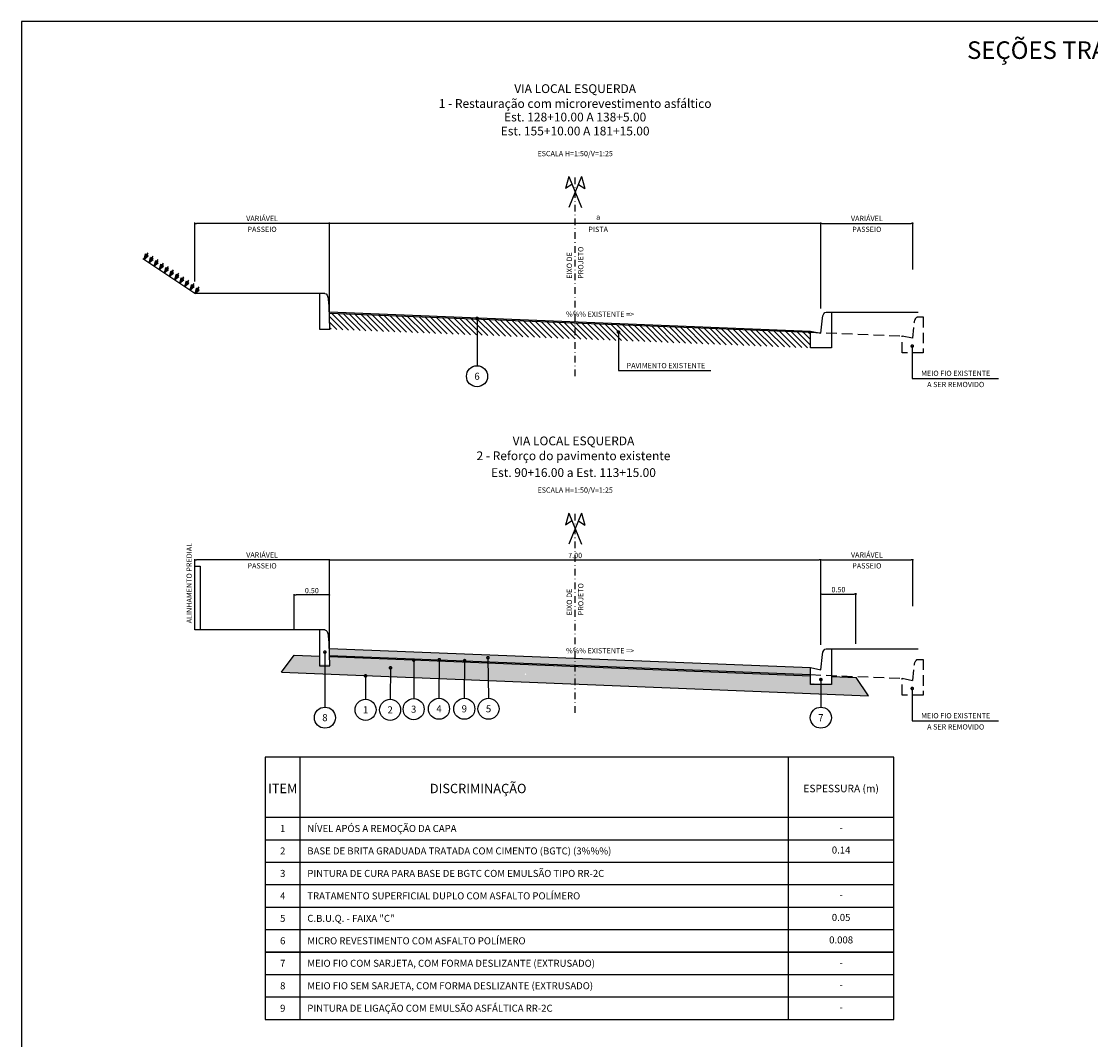
# Model space of a CAD drawing. Units: inches. Extents: x 0 to 929, y 0 to 574.
# Drawn here: x 0 to 305, y 284 to 574 of the extents above; entities that cross this region are included whole.
import ezdxf
from ezdxf.enums import TextEntityAlignment as Align

# ---------------------------------------------------------------- set-up
doc = ezdxf.new("R2010")
doc.units = ezdxf.units.IN
doc.header["$LTSCALE"] = 3
doc.header["$MEASUREMENT"] = 0
for name, pattern in [('CONTINUO', [0]), ('DASHDOT2', [12.7, 6.35, -3.175, 0, -3.175]), ('DASHEDX2', [1.5, 1, -0.5])]:
    doc.linetypes.add(name, pattern=pattern)
for name, color, linetype in [('PP-CAMADAS-PAVIM', 2, 'Continuous'), ('PP-COTAS', 1, 'Continuous'), ('PP-COTAS-TXT', 2, 'Continuous'), ('PP-GRAMA', 84, 'Continuous'), ('PP-HACHURAS', 7, 'Continuous'), ('PP-MFIO', 3, 'Continuous'), ('PP-QUADRO', 2, 'Continuous'), ('PP-QUADRO-TXT', 2, 'Continuous'), ('PP-TXT-2', 2, 'Continuous'), ('PP-TXT-4', 4, 'Continuous'), ('PP-TXT-5', 5, 'Continuous')]:
    doc.layers.add(name, color=color, linetype=linetype)
doc.styles.add('ARIAL', font='arial.ttf')
doc.styles.add('ROMANS', font='romans', dxfattribs={"height": 0.2})
doc.styles.get("Standard").update_dxf_attribs({"font": 'romans.shx'})
doc.dimstyles.get("Standard").update_dxf_attribs({"dimtxt": 0.1, "dimasz": 0.05, "dimexe": 0.18, "dimexo": 0.0625, "dimgap": 0.02, "dimtad": 1, "dimtih": 1, "dimtoh": 1, "dimzin": 0, "dimdsep": 46, "dimtxsty": 'Standard', "dimblk": 'DOT', "dimcen": 0.09, "dimclrd": 1, "dimclre": 256, "dimclrt": 2, "dimadec": 0, "dimazin": 0, "dimtfac": 1, "dimtofl": 0, "dimtmove": 0, "dimatfit": 3, "dimldrblk": 'DOT', "dimfxl": 0, "dimtolj": 1, "dimtzin": 0, "dimarcsym": 0})

# ---------------------------------------------------------------- blocks, each defined once
blk = doc.blocks.new('_DOT')
at = {"color": 0, "linetype": 'ByBlock'}
blk.add_line((-0.5, 0), (-1, 0), dxfattribs=at)
at = {"color": 0, "linetype": 'ByBlock', "const_width": 0.5}
blk.add_lwpolyline([(-0.25, 0, 1), (0.25, 0, 1)], format="xyb", close=True, dxfattribs=at)
blk = doc.blocks.new('*D25')
at = {"layer": 'Defpoints', "color": 0}
for p in [(49.39, 420.63), (49.39, 403.88), (87.74, 395.26)]:
    blk.add_point(p, dxfattribs=at)
at = {"layer": 'PP-COTAS', "lineweight": -2}
for p, q in [((49.39, 404.03), (49.39, 420.83)), ((87.74, 395.41), (87.74, 420.83))]:
    blk.add_line(p, q, dxfattribs=at)
at = {"layer": 'PP-COTAS', "color": 1, "lineweight": -2}
blk.add_line((87.24, 420.63), (49.89, 420.63), dxfattribs=at)
at = {"layer": 'PP-COTAS', "color": 1, "lineweight": -2, "xscale": 0.5, "yscale": 0.5, "zscale": 0.5, "rotation": 180}
blk.add_blockref('_DOT', (49.39, 420.63), dxfattribs=at)
at = {"layer": 'PP-COTAS', "color": 1, "lineweight": -2, "xscale": 0.5, "yscale": 0.5, "zscale": 0.5}
blk.add_blockref('_DOT', (87.74, 420.63), dxfattribs=at)
at = {"layer": 'PP-COTAS', "color": 2, "insert": (68.57, 422.03), "char_height": 1.5, "attachment_point": 5}
blk.add_mtext('\\A1;VARIÁVEL', dxfattribs=at)
blk = doc.blocks.new('*D26')
at = {"layer": 'Defpoints', "color": 0}
for p in [(227.74, 420.63), (87.74, 410.26), (227.74, 406.08)]:
    blk.add_point(p, dxfattribs=at)
at = {"layer": 'PP-COTAS', "lineweight": -2}
for p, q in [((87.74, 410.41), (87.74, 420.83)), ((227.74, 406.23), (227.74, 420.83))]:
    blk.add_line(p, q, dxfattribs=at)
at = {"layer": 'PP-COTAS', "color": 1, "lineweight": -2}
blk.add_line((88.24, 420.63), (227.24, 420.63), dxfattribs=at)
at = {"layer": 'PP-COTAS', "color": 1, "lineweight": -2, "xscale": 0.5, "yscale": 0.5, "zscale": 0.5, "rotation": 180}
blk.add_blockref('_DOT', (87.74, 420.63), dxfattribs=at)
at = {"layer": 'PP-COTAS', "color": 1, "lineweight": -2, "xscale": 0.5, "yscale": 0.5, "zscale": 0.5}
blk.add_blockref('_DOT', (227.74, 420.63), dxfattribs=at)
at = {"layer": 'PP-COTAS', "color": 2, "insert": (157.74, 421.88), "char_height": 1.5, "attachment_point": 5}
blk.add_mtext('\\A1;7.00', dxfattribs=at)
blk = doc.blocks.new('*D27')
at = {"layer": 'Defpoints', "color": 0}
for p in [(253.91, 420.63), (253.91, 407.33), (227.74, 396.23)]:
    blk.add_point(p, dxfattribs=at)
at = {"layer": 'PP-COTAS', "lineweight": -2}
for p, q in [((227.74, 396.38), (227.74, 420.83)), ((253.91, 407.48), (253.91, 420.83))]:
    blk.add_line(p, q, dxfattribs=at)
at = {"layer": 'PP-COTAS', "color": 1, "lineweight": -2}
blk.add_line((228.24, 420.63), (253.41, 420.63), dxfattribs=at)
at = {"layer": 'PP-COTAS', "color": 1, "lineweight": -2, "xscale": 0.5, "yscale": 0.5, "zscale": 0.5, "rotation": 180}
blk.add_blockref('_DOT', (227.74, 420.63), dxfattribs=at)
at = {"layer": 'PP-COTAS', "color": 1, "lineweight": -2, "xscale": 0.5, "yscale": 0.5, "zscale": 0.5}
blk.add_blockref('_DOT', (253.91, 420.63), dxfattribs=at)
at = {"layer": 'PP-COTAS', "color": 2, "insert": (240.83, 422.03), "char_height": 1.5, "attachment_point": 5}
blk.add_mtext('\\A1;VARIÁVEL', dxfattribs=at)
blk = doc.blocks.new('*D28')
at = {"layer": 'Defpoints', "color": 0}
for p in [(49.39, 516.48), (49.39, 499.73), (87.74, 491.11)]:
    blk.add_point(p, dxfattribs=at)
at = {"layer": 'PP-COTAS', "lineweight": -2}
for p, q in [((49.39, 499.88), (49.39, 516.68)), ((87.74, 491.26), (87.74, 516.68))]:
    blk.add_line(p, q, dxfattribs=at)
at = {"layer": 'PP-COTAS', "color": 1, "lineweight": -2}
blk.add_line((87.24, 516.48), (49.89, 516.48), dxfattribs=at)
at = {"layer": 'PP-COTAS', "color": 1, "lineweight": -2, "xscale": 0.5, "yscale": 0.5, "zscale": 0.5, "rotation": 180}
blk.add_blockref('_DOT', (49.39, 516.48), dxfattribs=at)
at = {"layer": 'PP-COTAS', "color": 1, "lineweight": -2, "xscale": 0.5, "yscale": 0.5, "zscale": 0.5}
blk.add_blockref('_DOT', (87.74, 516.48), dxfattribs=at)
at = {"layer": 'PP-COTAS', "color": 2, "insert": (68.57, 517.87), "char_height": 1.5, "attachment_point": 5}
blk.add_mtext('\\A1;VARIÁVEL', dxfattribs=at)
blk = doc.blocks.new('*D29')
at = {"layer": 'Defpoints', "color": 0}
for p in [(253.91, 516.48), (253.91, 503.18), (227.74, 492.08)]:
    blk.add_point(p, dxfattribs=at)
at = {"layer": 'PP-COTAS', "lineweight": -2}
for p, q in [((227.74, 492.23), (227.74, 516.68)), ((253.91, 503.33), (253.91, 516.68))]:
    blk.add_line(p, q, dxfattribs=at)
at = {"layer": 'PP-COTAS', "color": 1, "lineweight": -2}
blk.add_line((228.24, 516.48), (253.41, 516.48), dxfattribs=at)
at = {"layer": 'PP-COTAS', "color": 1, "lineweight": -2, "xscale": 0.5, "yscale": 0.5, "zscale": 0.5, "rotation": 180}
blk.add_blockref('_DOT', (227.74, 516.48), dxfattribs=at)
at = {"layer": 'PP-COTAS', "color": 1, "lineweight": -2, "xscale": 0.5, "yscale": 0.5, "zscale": 0.5}
blk.add_blockref('_DOT', (253.91, 516.48), dxfattribs=at)
at = {"layer": 'PP-COTAS', "color": 2, "insert": (240.83, 517.87), "char_height": 1.5, "attachment_point": 5}
blk.add_mtext('\\A1;VARIÁVEL', dxfattribs=at)
blk = doc.blocks.new('*D31')
at = {"layer": 'Defpoints', "color": 0}
for p in [(77.74, 410.63), (77.74, 400.66), (87.74, 400.41)]:
    blk.add_point(p, dxfattribs=at)
at = {"layer": 'PP-COTAS', "lineweight": -2}
for p, q in [((77.74, 400.81), (77.74, 410.83)), ((87.74, 400.56), (87.74, 410.83))]:
    blk.add_line(p, q, dxfattribs=at)
at = {"layer": 'PP-COTAS', "color": 1, "lineweight": -2}
blk.add_line((87.24, 410.63), (78.24, 410.63), dxfattribs=at)
at = {"layer": 'PP-COTAS', "color": 1, "lineweight": -2, "xscale": 0.5, "yscale": 0.5, "zscale": 0.5, "rotation": 180}
blk.add_blockref('_DOT', (77.74, 410.63), dxfattribs=at)
at = {"layer": 'PP-COTAS', "color": 1, "lineweight": -2, "xscale": 0.5, "yscale": 0.5, "zscale": 0.5}
blk.add_blockref('_DOT', (87.74, 410.63), dxfattribs=at)
at = {"layer": 'PP-COTAS', "color": 2, "insert": (82.74, 411.88), "char_height": 1.5, "attachment_point": 5}
blk.add_mtext('\\A1;0.50', dxfattribs=at)
blk = doc.blocks.new('*D32')
at = {"layer": 'Defpoints', "color": 0}
for p in [(237.74, 410.9), (227.74, 400.68), (237.74, 396.52)]:
    blk.add_point(p, dxfattribs=at)
at = {"layer": 'PP-COTAS', "lineweight": -2}
for p, q in [((227.74, 400.83), (227.74, 411.1)), ((237.74, 396.67), (237.74, 411.1))]:
    blk.add_line(p, q, dxfattribs=at)
at = {"layer": 'PP-COTAS', "color": 1, "lineweight": -2}
blk.add_line((228.24, 410.9), (237.24, 410.9), dxfattribs=at)
at = {"layer": 'PP-COTAS', "color": 1, "lineweight": -2, "xscale": 0.5, "yscale": 0.5, "zscale": 0.5, "rotation": 180}
blk.add_blockref('_DOT', (227.74, 410.9), dxfattribs=at)
at = {"layer": 'PP-COTAS', "color": 1, "lineweight": -2, "xscale": 0.5, "yscale": 0.5, "zscale": 0.5}
blk.add_blockref('_DOT', (237.74, 410.9), dxfattribs=at)
at = {"layer": 'PP-COTAS', "color": 2, "insert": (232.74, 412.15), "char_height": 1.5, "attachment_point": 5}
blk.add_mtext('\\A1;0.50', dxfattribs=at)

msp = doc.modelspace()

# ---------------------------------------------------------------- hatches: boundary and pattern name
at = {"layer": 'PP-HACHURAS'}
for color, points in [(51, [(87.713, 491.26), (87.724, 490.939), (224.74, 485.459), (224.74, 485.779)]), (150, [(224.74, 387.907), (87.803, 393.384), (87.814, 393.064), (224.74, 387.587)])]:
    msp.add_hatch(color=color, dxfattribs=at).paths.add_polyline_path(points)
h = msp.add_hatch(dxfattribs=at)
h.set_pattern_fill('ANSI31', color=256, scale=9, angle=90, style=0)
h.set_pattern_definition([(135, (-1092.9952, -1054.6905), (-0.7954951, -0.7954951), [])])
h.paths.add_polyline_path([(157.74, 488.139), (129.949, 489.25, -0.2172389), (129.79, 489.178), (129.79, 484.672), (136.948, 484.394), (136.948, 487.492, -0.4142136), (136.738, 487.702, -1), (137.158, 487.702, -0.4142136), (136.948, 487.492), (136.948, 484.394), (157.74, 483.585)])
h.paths.add_polyline_path([(129.79, 489.178, -0.2382657), (129.621, 489.264), (87.724, 490.939), (87.892, 486.302), (129.79, 484.672)])
h.paths.add_polyline_path([(224.74, 485.459), (157.74, 488.139), (157.74, 483.585), (224.74, 480.979)])
h = msp.add_hatch(dxfattribs=at)
h.set_pattern_fill('HEX', color=256, scale=6, style=0)
h.set_pattern_definition([(0, (-1091.6223, -971.1625), (0, 1.2990381), [0.75, -1.5]), (120, (-1091.6223, -971.1625), (-1.125, -0.64951905), [0.75, -1.5]), (60, (-1090.8723, -971.1625), (-1.125, 0.64951905), [0.75, -1.5])])
h.paths.add_polyline_path([(152.186, 390.037, -0.4142136), (151.976, 390.247, -1), (152.396, 390.247, -0.4142136), (152.186, 390.037), (152.186, 385.485), (157.74, 385.263), (157.74, 390.267), (87.814, 393.064), (87.892, 390.912), (84.892, 390.912), (84.892, 393.181), (78.397, 393.44), (78.397, 388.436), (143.604, 385.828), (143.604, 387.87, -0.4142136), (143.394, 388.08, -1), (143.814, 388.08, -0.4142136), (143.604, 387.87), (143.604, 385.828), (152.186, 385.485)])
h.paths.add_polyline_path([(167.812, 389.864), (157.74, 390.267), (157.74, 385.263), (167.812, 384.86)])
h.paths.add_polyline_path([(178.697, 389.428), (167.812, 389.864), (167.812, 384.86), (178.697, 384.424)])
h.paths.add_polyline_path([(178.697, 389.428), (178.697, 384.424), (225.093, 382.569), (225.878, 385.589), (224.74, 385.589), (224.74, 387.587)])
h.paths.add_polyline_path([(238.204, 386.396), (237.74, 387.067), (231.791, 387.305), (231.791, 382.301), (238.204, 382.044)])
h.paths.add_polyline_path([(238.204, 386.396), (238.204, 382.044), (241.305, 381.92)])
h.paths.add_polyline_path([(78.397, 393.44), (77.74, 393.467), (74.096, 388.609), (78.397, 388.436)])
h.paths.add_polyline_path([(230.74, 387.347), (230.74, 385.108), (225.753, 385.108), (225.093, 382.569), (231.791, 382.301), (231.791, 387.305)])
h = msp.add_hatch(color=253, dxfattribs=at)
h.paths.add_polyline_path([(157.74, 390.613), (157.74, 392.613), (87.713, 395.414), (87.785, 393.412)])
h.paths.add_polyline_path([(157.74, 392.613), (157.74, 390.613), (224.74, 387.933), (224.74, 389.933)])

# ---------------------------------------------------------------- linework, layer by layer
msp.add_lwpolyline([(0, 0), (806, 0), (806, 0), (806, 0), (806, 0), (806, 0), (806, 574), (0, 574), (0, 0)])
at = {"layer": 'PP-CAMADAS-PAVIM', "color": 3, "linetype": 'CONTINUO'}
msp.add_line((49.392, 496.502), (34.56, 506.41), dxfattribs=at)
at = {"layer": 'PP-CAMADAS-PAVIM', "color": 2, "linetype": 'CONTINUO'}
for p, q in [((87.727, 490.939), (224.74, 485.459)), ((87.74, 491.259), (224.74, 485.779)), ((74.096, 388.609), (77.74, 393.467)), ((77.74, 393.467), (84.892, 393.181)), ((87.74, 395.413), (224.74, 389.933)), ((87.785, 393.412), (224.74, 387.933)), ((87.814, 393.064), (224.74, 387.587)), ((74.096, 388.609), (241.305, 381.92)), ((230.74, 387.372), (237.745, 387.092)), ((241.305, 381.92), (237.745, 387.092))]:
    msp.add_line(p, q, dxfattribs=at)
for points in [[(84.892, 496.502), (49.392, 496.502)], [(230.74, 491.179), (255.414, 491.179)], [(49.392, 400.656), (49.392, 418.806), (50.892, 418.806), (50.892, 400.656)], [(84.892, 400.656), (49.392, 400.656)], [(230.74, 395.333), (255.414, 395.333)]]:
    msp.add_lwpolyline(points, dxfattribs=at)
at = {"layer": 'PP-COTAS'}
for p, q in [((155.903, 529.775), (154.986, 526.378)), ((156.821, 527.573), (154.986, 526.378)), ((155.903, 529.775), (159.577, 520.969)), ((159.577, 529.775), (155.903, 520.969)), ((158.659, 527.573), (160.494, 526.378)), ((159.577, 529.775), (160.494, 526.378)), ((129.79, 489.388), (129.79, 475.922)), ((155.903, 433.929), (154.986, 430.532)), ((155.903, 433.929), (159.577, 425.124)), ((159.577, 433.929), (155.903, 425.124)), ((159.577, 433.929), (160.494, 430.532)), ((156.821, 431.728), (154.986, 430.532)), ((158.659, 431.728), (160.494, 430.532)), ((86.458, 394.346), (86.458, 378.681)), ((105.148, 389.884), (105.037, 380.91)), ((111.744, 392.085), (111.744, 381.098)), ((119.052, 392.175), (118.953, 381.209)), ((126.263, 392.175), (126.165, 381.209)), ((132.909, 392.751), (133.065, 381.209)), ((98.037, 387.583), (98.037, 380.91)), ((227.726, 386.531), (227.726, 378.681))]:
    msp.add_line(p, q, dxfattribs=at)
at = {"layer": 'PP-COTAS', "linetype": 'DASHDOT2', "ltscale": 0.1}
for p, q in [((157.74, 472.922), (157.74, 529.775)), ((157.74, 377.077), (157.74, 433.929))]:
    msp.add_line(p, q, dxfattribs=at)
at = {"layer": 'PP-COTAS'}
for points in [[(227.74, 516.479), (87.74, 516.479)], [(170.065, 485.514), (170.065, 474.566), (196.425, 474.566)], [(253.763, 481.512), (253.763, 472.281), (278.367, 472.281)], [(253.763, 383.986), (253.763, 374.755), (278.367, 374.755)]]:
    msp.add_lwpolyline(points, dxfattribs=at)
at = {"layer": 'PP-COTAS', "const_width": 0.63}
for points in [[(129.58, 489.388, 1), (130, 489.388, 1)], [(169.855, 485.514, 1), (170.275, 485.514, 1)], [(253.973, 481.512, 1), (253.553, 481.512, 1)], [(86.248, 394.346, 1), (86.668, 394.346, 1)], [(132.699, 392.751, 1), (133.119, 392.751, 1)], [(104.938, 389.884, 1), (105.358, 389.884, 1)], [(111.534, 392.085, 1), (111.954, 392.085, 1)], [(118.842, 392.175, 1), (119.262, 392.175, 1)], [(126.053, 391.931, 1), (126.473, 391.931, 1)], [(97.827, 387.583, 1), (98.247, 387.583, 1)], [(227.516, 386.531, 1), (227.936, 386.531, 1)], [(253.973, 383.986, 1), (253.553, 383.986, 1)]]:
    msp.add_lwpolyline(points, format="xyb", close=True, dxfattribs=at)
at = {"layer": 'PP-COTAS'}
for centre in [(129.79, 472.922), (98.037, 377.91), (105.037, 377.91), (111.744, 378.098), (118.953, 378.209), (126.165, 378.209), (133.065, 378.209), (86.458, 375.681), (227.726, 375.681)]:
    msp.add_circle(centre, 3, dxfattribs=at)
at = {"layer": 'PP-GRAMA'}
for points in [[(34.84, 506.223), (36.09, 508.094)], [(35.258, 507.748), (34.84, 506.223), (36.089, 507.192)], [(36.295, 505.251), (37.545, 507.122)], [(36.713, 506.776), (36.295, 505.251), (37.544, 506.22)], [(37.75, 504.279), (39, 506.15)], [(38.168, 505.804), (37.75, 504.279), (38.999, 505.248)], [(39.206, 503.307), (40.455, 505.178)], [(39.623, 504.832), (39.206, 503.307), (40.455, 504.276)], [(40.661, 502.334), (41.911, 504.205)], [(41.078, 503.86), (40.661, 502.334), (41.91, 503.304)], [(42.116, 501.362), (43.366, 503.233)], [(42.533, 502.887), (42.116, 501.362), (43.365, 502.332)], [(43.571, 500.39), (44.821, 502.261)], [(43.989, 501.915), (43.571, 500.39), (44.82, 501.36)], [(45.026, 499.418), (46.276, 501.289)], [(45.444, 500.943), (45.026, 499.418), (46.275, 500.388)], [(46.482, 498.446), (47.731, 500.317)], [(46.899, 499.971), (46.482, 498.446), (47.731, 499.416)], [(47.937, 497.474), (49.187, 499.345)], [(48.354, 498.999), (47.937, 497.474), (49.186, 498.444)], [(49.392, 496.502), (50.642, 498.373)], [(49.809, 498.027), (49.392, 496.502), (50.641, 497.472)]]:
    msp.add_lwpolyline(points, dxfattribs=at)
at = {"layer": 'PP-GRAMA', "color": 62}
for points in [[(36.089, 507.553), (34.84, 506.223), (35.591, 507.886)], [(37.545, 506.581), (36.295, 505.251), (37.046, 506.914)], [(39, 505.609), (37.75, 504.279), (38.501, 505.942)], [(40.455, 504.637), (39.206, 503.307), (39.956, 504.97)], [(41.91, 503.665), (40.661, 502.334), (41.411, 503.998)], [(43.365, 502.693), (42.116, 501.362), (42.866, 503.026)], [(44.821, 501.72), (43.571, 500.39), (44.322, 502.054)], [(46.276, 500.748), (45.026, 499.418), (45.777, 501.082)], [(47.731, 499.776), (46.482, 498.446), (47.232, 500.11)], [(49.186, 498.804), (47.937, 497.474), (48.687, 499.137)], [(50.641, 497.832), (49.392, 496.502), (50.142, 498.165)]]:
    msp.add_lwpolyline(points, dxfattribs=at)
at = {"layer": 'PP-MFIO', "color": 2, "linetype": 'DASHEDX2'}
for p, q in [((224.74, 485.459), (250.914, 484.412)), ((224.74, 387.933), (250.914, 386.886))]:
    msp.add_line(p, q, dxfattribs=at)
at = {"layer": 'PP-MFIO'}
for points in [[(86.431, 496.502), (84.892, 496.502), (84.892, 486.302), (87.892, 486.302), (87.654, 492.879), (87.461, 494.814), (87.461, 494.814)], [(229.201, 491.179), (230.74, 491.179), (230.74, 480.979), (224.74, 480.979), (224.74, 485.779), (227.74, 485.179), (228.171, 489.491), (228.171, 489.491)], [(86.431, 400.656), (84.892, 400.656), (84.892, 390.456), (87.892, 390.456), (87.654, 397.033), (87.461, 398.968), (87.461, 398.968)], [(229.201, 395.333), (230.74, 395.333), (230.74, 385.133), (224.74, 385.133), (224.74, 389.933), (227.74, 389.333), (228.171, 393.645), (228.171, 393.645)]]:
    msp.add_lwpolyline(points, dxfattribs=at)
at = {"layer": 'PP-MFIO', "color": 2, "linetype": 'DASHEDX2'}
for points in [[(255.375, 489.812), (256.914, 489.812), (256.914, 479.612), (250.914, 479.612), (250.914, 484.412), (253.914, 483.812), (254.346, 488.124), (254.346, 488.124)], [(255.375, 392.286), (256.914, 392.286), (256.914, 382.086), (250.914, 382.086), (250.914, 386.886), (253.914, 386.286), (254.346, 390.598), (254.346, 390.598)]]:
    msp.add_lwpolyline(points, dxfattribs=at)
at = {"layer": 'PP-MFIO', "extrusion": (0, 0, -1)}
for centre, start_param, end_param in [((86.431, 494.402), 0, 1.3734008), ((229.201, 489.079), -1.3734008, 0), ((86.431, 398.556), 0, 1.3734008), ((229.201, 393.233), -1.3734008, 0)]:
    msp.add_ellipse(centre, major_axis=(0, 2.1), ratio=0.5, start_param=start_param, end_param=end_param, dxfattribs=at)
at = {"layer": 'PP-MFIO', "color": 2, "linetype": 'DASHEDX2', "extrusion": (0, 0, -1)}
for centre in [(255.375, 487.712), (255.375, 390.186)]:
    msp.add_ellipse(centre, major_axis=(0, 2.1), ratio=0.5, start_param=-1.3734008, end_param=0, dxfattribs=at)
at = {"layer": 'PP-QUADRO'}
for points in [[(248.5, 289.722), (248.5, 364.389), (69.443, 364.389), (69.443, 289.722), (248.5, 289.722)], [(79.443, 289.722), (79.443, 364.389)], [(218.5, 289.722), (218.5, 364.389)], [(69.443, 347.322), (248.5, 347.322)], [(69.443, 340.922), (248.5, 340.922)], [(69.443, 334.522), (248.5, 334.522)], [(69.443, 328.122), (248.5, 328.122)], [(69.443, 321.722), (248.5, 321.722)], [(69.443, 315.322), (248.5, 315.322)], [(69.443, 302.522), (248.5, 302.522)], [(69.443, 296.122), (248.5, 296.122)], [(69.443, 289.722), (248.5, 289.722)]]:
    msp.add_lwpolyline(points, dxfattribs=at)
msp.add_lwpolyline([(248.5, 308.922), (69.443, 308.922)], close=True, dxfattribs=at)

# ---------------------------------------------------------------- texts
at = {"layer": 'PP-COTAS-TXT', "style": 'ROMANS'}
for s, p in [('PROJETO', (160.089, 500.686)), ('EIXO DE', (156.839, 500.687)), ('EIXO DE', (156.839, 404.842)), ('PROJETO', (160.089, 404.841))]:
    msp.add_text(s, height=1.5, rotation=90, dxfattribs=at).set_placement(p)
at = {"layer": 'PP-QUADRO-TXT', "style": 'ROMANS'}
for s, height, p in [('ITEM', 2.6667, (74.443, 355.509)), ('DISCRIMINAÇÃO', 2.66667, (130.109, 355.509)), ('ESPESSURA (m)', 2.13333, (233.5, 355.509)), ('1', 2, (74.443, 344.122)), ('2', 2, (74.443, 337.722)), ('3', 2, (74.443, 331.322)), ('4', 2, (74.443, 324.922)), ('5', 2, (74.443, 318.522)), ('6', 2, (74.443, 312.122)), ('7', 2, (74.443, 305.722)), ('8', 2, (74.443, 299.322)), ('9', 2, (74.443, 292.922))]:
    msp.add_text(s, height=height, dxfattribs=at).set_placement(p, align=Align.MIDDLE_CENTER)
for s, p in [('NÍVEL APÓS A REMOÇÃO DA CAPA', (81.443, 344.122)), ('BASE DE BRITA GRADUADA TRATADA COM CIMENTO (BGTC) (3%%%)', (81.443, 337.722)), ('PINTURA DE CURA PARA BASE DE BGTC COM EMULSÃO TIPO RR-2C', (81.443, 331.322)), ('TRATAMENTO SUPERFICIAL DUPLO COM ASFALTO POLÍMERO', (81.443, 324.922)), ('C.B.U.Q. - FAIXA "C"', (81.443, 318.522)), ('MICRO REVESTIMENTO COM ASFALTO POLÍMERO', (81.443, 312.122)), ('MEIO FIO COM SARJETA, COM FORMA DESLIZANTE (EXTRUSADO)', (81.443, 305.722)), ('MEIO FIO SEM SARJETA, COM FORMA DESLIZANTE (EXTRUSADO)', (81.443, 299.322)), ('PINTURA DE LIGAÇÃO COM EMULSÃO ASFÁLTICA RR-2C', (81.443, 292.922))]:
    msp.add_text(s, height=2, dxfattribs=at).set_placement(p, align=Align.MIDDLE_LEFT)
for s, p in [('-', (233.5, 344.122)), ('0.14', (233.5, 337.722)), ('-', (233.5, 324.922)), ('0.05', (233.5, 318.522)), ('0.008', (233.5, 312.122)), ('-', (233.5, 305.722)), ('-', (233.5, 299.322)), ('-', (233.5, 292.922))]:
    msp.add_text(s, height=2, dxfattribs=at).set_placement(p, align=Align.MIDDLE)
at = {"layer": 'PP-TXT-2', "style": 'ROMANS'}
for s, rotation, p in [('ESCALA H=1:50/V=1:25', 360, (157.74, 535.597)), ('a', 360, (164.303, 517.546)), ('PASSEIO', 360, (68.566, 514.022)), ('PISTA', 360, (164.303, 514.022)), ('PASSEIO', 360, (240.827, 514.022)), ('%%% EXISTENTE =>', 360, (164.839, 489.849)), ('PAVIMENTO EXISTENTE', 360, (183.611, 475.219)), ('MEIO FIO EXISTENTE', 360, (266.146, 473.031)), ('A SER REMOVIDO', 360, (266.146, 469.827)), ('ESCALA H=1:50/V=1:25', 360, (157.74, 439.751)), ('ALINHAMENTO PREDIAL', 90, (48.542, 413.998)), ('PASSEIO', 360, (68.566, 418.177)), ('PASSEIO', 360, (240.827, 418.177)), ('%%% EXISTENTE =>', 360, (164.839, 394.003)), ('MEIO FIO EXISTENTE', 360, (266.146, 375.505)), ('A SER REMOVIDO', 360, (266.146, 372.302))]:
    msp.add_text(s, height=1.5, rotation=rotation, dxfattribs=at).set_placement(p, align=Align.CENTER)
for s, p in [('6', (129.79, 472.922)), ('1', (98.037, 377.91)), ('2', (105.037, 377.91)), ('3', (111.744, 378.098)), ('4', (118.953, 378.209)), ('9', (126.165, 378.209)), ('5', (133.065, 378.209)), ('8', (86.458, 375.681)), ('7', (227.726, 375.681))]:
    msp.add_text(s, height=2, rotation=360, dxfattribs=at).set_placement(p, align=Align.MIDDLE_CENTER)
at = {"layer": 'PP-TXT-4', "style": 'ARIAL'}
for s, p in [('VIA LOCAL ESQUERDA', (157.74, 553.593)), ('1 - Restauração com microrevestimento asfáltico', (157.74, 549.359)), ('Est. 128+10.00 A 138+5.00', (157.74, 545.505)), ('Est. 155+10.00 A 181+15.00', (157.74, 541.522)), ('VIA LOCAL ESQUERDA', (157.269, 453.259)), ('2 - Reforço do pavimento existente', (157.269, 449.025)), ('Est. 90+16.00 a Est. 113+15.00', (157.269, 444.237))]:
    msp.add_text(s, height=2.5, dxfattribs=at).set_placement(p, align=Align.CENTER)
at = {"layer": 'PP-TXT-5', "style": 'ARIAL'}
msp.add_text('SEÇÕES TRANSVERSAIS TIPO', height=5, dxfattribs=at).set_placement((315.48, 563.313), align=Align.CENTER)

# ---------------------------------------------------------------- dimensions: what is measured, and where the dimension line sits
at = {"layer": 'PP-COTAS'}
for base, p1, p2, picture, middle in [((49.392, 516.479), (87.74, 491.109), (49.392, 499.73), '*D28', (68.566, 517.872)), ((253.914, 516.479), (227.74, 492.078), (253.914, 503.179), '*D29', (240.827, 517.872)), ((49.392, 420.633), (87.74, 395.263), (49.392, 403.885), '*D25', (68.566, 422.026)), ((253.914, 420.633), (227.74, 396.232), (253.914, 407.333), '*D27', (240.827, 422.026))]:
    dim = msp.add_linear_dim(base=base, p1=p1, p2=p2, angle=180, text='VARIÁVEL', dimstyle='Standard', override={"dimtxt": 1.5, "dimasz": 0.5, "dimexe": 0.2, "dimexo": 0.15, "dimgap": 0.5, "dimlfac": 0.05, "dimtmove": 1}, dxfattribs=at)
    dim.commit()
    dim.dimension.update_dxf_attribs({"geometry": picture, "text_midpoint": middle})
for base, p1, p2, picture, middle in [((227.74, 420.633), (87.74, 410.263), (227.74, 406.082), '*D26', (157.74, 421.883)), ((237.74, 410.901), (227.74, 400.681), (237.74, 396.518), '*D32', (232.74, 412.151))]:
    dim = msp.add_linear_dim(base=base, p1=p1, p2=p2, angle=180, dimstyle='Standard', override={"dimtxt": 1.5, "dimasz": 0.5, "dimexe": 0.2, "dimexo": 0.15, "dimgap": 0.5, "dimlfac": 0.05, "dimtmove": 1}, dxfattribs=at)
    dim.commit()
    dim.dimension.update_dxf_attribs({"geometry": picture, "text_midpoint": middle})
dim = msp.add_linear_dim(base=(77.74, 410.633), p1=(87.74, 400.413), p2=(77.74, 400.656), dimstyle='Standard', override={"dimtxt": 1.5, "dimasz": 0.5, "dimexe": 0.2, "dimexo": 0.15, "dimgap": 0.5, "dimlfac": 0.05, "dimtmove": 1}, dxfattribs=at)
dim.commit()
dim.dimension.update_dxf_attribs({"geometry": '*D31', "text_midpoint": (82.74, 411.883)})

doc.saveas('drawing.dxf')
